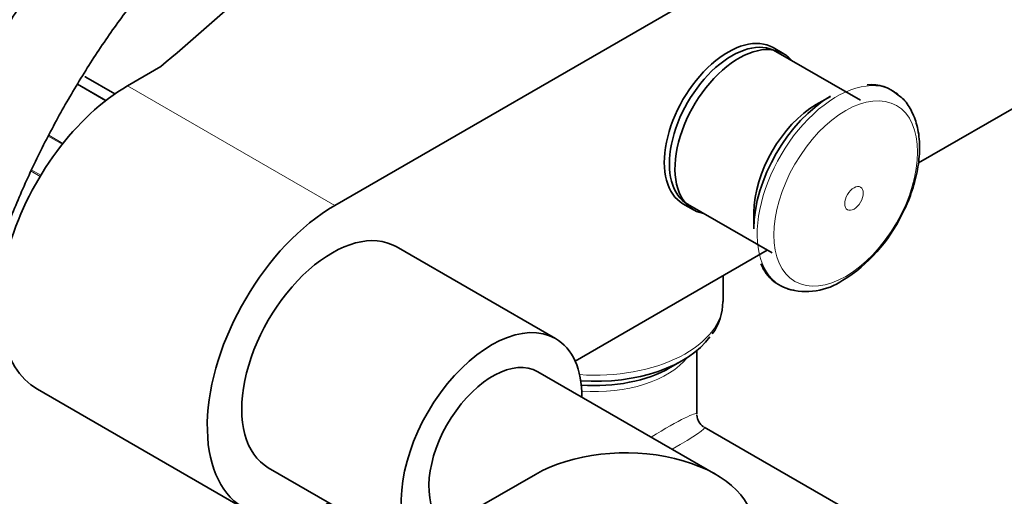
# Model space of a CAD drawing. Units: millimetres. Extents: x 0 to 2475, y 0 to 2755.
# Drawn here: x 1637 to 1768, y 810 to 873 of the extents above; entities that cross this region are included whole.
import ezdxf
from ezdxf import colors
from ezdxf.entities.mleader import LeaderData, LeaderLine
from ezdxf.math import Vec2, Vec3

# ---------------------------------------------------------------- set-up
doc = ezdxf.new("R2010")
doc.units = ezdxf.units.MM
doc.layers.add('DV6_Défaut', color=7, linetype='Continuous')
doc.layers.add('Défaut', color=7, linetype='Continuous')

# ---------------------------------------------------------------- blocks, each defined once
blk = doc.blocks.new('_DOT')
at = {"color": 0}
blk.add_line((0, 0), (-1, 0), dxfattribs=at)
at = {"color": 0, "const_width": 0.333}
blk.add_lwpolyline([(-0.1665, 0, 1), (0.1665, 0, 1)], format="xyb", close=True, dxfattribs=at)
blk = doc.blocks.new('SE5')
at = {"layer": 'DV6_Défaut', "color": 7, "linetype": 'Continuous', "lineweight": 35}
for p, q in [((1679.16, 848.69), (1783.81, 909.11)), ((1783.81, 869.91), (1756.81, 854.33)), ((1738.9, 868.88), (1737.48, 869.69)), ((1749.1, 862.7), (1737.85, 869.19)), ((1656.01, 867.17), (1651.58, 864.61)), ((1649.91, 863.55), (1646.05, 865.78)), ((1745.1, 863.2), (1743.22, 862.12)), ((1725.48, 848.91), (1726.9, 848.09)), ((1726.1, 848.84), (1737.35, 842.35)), ((1734.91, 847.73), (1734.91, 845.55)), ((1708.52, 830.95), (1687.3, 843.2)), ((1736.7, 842.72), (1711.12, 827.95)), ((1730.81, 835.89), (1730.81, 839.31)), ((1727.31, 820.89), (1727.31, 829.34)), ((1723.77, 827.08), (1725.41, 828.03)), ((1729.84, 812.87), (1706.16, 826.54)), ((1639.58, 824.23), (1667.16, 808.3)), ((1800.12, 777.7), (1728.31, 819.16)), ((1670.3, 813.75), (1687.84, 803.63)), ((1705.84, 812.87), (1696.28, 807.35))]:
    blk.add_line(p, q, dxfattribs=at)
at = {"layer": 'DV6_Défaut', "color": 7, "linetype": 'Continuous', "lineweight": 18}
for p, q in [((1648.64, 862.61), (1644.91, 864.77)), ((1644.96, 864.85), (1648.73, 862.68)), ((1649.91, 863.55), (1646.02, 865.79)), ((1651.58, 864.61), (1679.16, 848.69)), ((1642.89, 856.82), (1641.04, 857.89)), ((1641.11, 858.02), (1642.98, 856.94)), ((1639.94, 852.54), (1638.76, 853.23)), ((1638.83, 853.39), (1640.03, 852.7))]:
    blk.add_line(p, q, dxfattribs=at)
at = {"layer": 'DV6_Défaut', "color": 7, "linetype": 'Continuous', "lineweight": 35}
for centre, radius, start, end in [((1750.59, 859.66), 5.11, 46.3686, 96.6093), ((1735.88, 856.28), 20.67, 301.7916, 334.6175), ((1741.05, 842.9), 5.56, 200.8667, 262.0548), ((1741.86, 846.04), 8.82, 253.6462, 303.7741), ((1723.53, 835.84), 7.25, 323.8347, 0.1981), ((1729.31, 820.89), 2, 184.3375, 237.3119)]:
    blk.add_arc(centre, radius, start, end, dxfattribs=at)
for centre, major_axis, start_param, end_param in [((689.82, 1243.78), (1165.78, 0), -0.59384, -0.558518), ((1731.48, 859.3), (6, 10.39), 0, 3.141593), ((1731.98, 859.01), (5.87, 10.18), 0, 3.141593), ((1732.9, 858.48), (6, 10.39), 0, 3.346073), ((1732.9, 858.48), (6, 10.39), 6.078705, 6.283185), ((1645.8, 865.34), (-0.25, -0.433), 3.141593, 3.240964), ((1651.58, 845.01), (12, 20.78), 0.785398, 3.141593), ((1745.1, 851.44), (7.21, 12.48), 0.785398, 2.356194), ((1743.22, 852.52), (5.87, 10.18), 0.785398, 2.356194), ((1679.16, 829.09), (12, 20.78), 0.785398, 3.882589), ((1678.8, 828.48), (8.5, 14.72), 0, 3.141593), ((1700.02, 816.23), (8.5, 14.72), 0, 2.776981), ((1700.02, 816.23), (8.5, 14.72), 5.496057, 6.283185), ((1713.81, 834.73), (-16.41, 0), 1.453185, 2.75909), ((1700.16, 816.15), (6, 10.39), 0, 2.990206), ((1713.81, 832.83), (-14.09, 0), 1.438852, 2.356194), ((1717.84, 805.94), (16.97, 0), 0, 2.356194)]:
    blk.add_ellipse(centre, major_axis=major_axis, ratio=0.57735, start_param=start_param, end_param=end_param, dxfattribs=at)
at = {"layer": 'DV6_Défaut', "color": 7, "linetype": 'Continuous', "lineweight": 18}
for centre, major_axis, ratio, start_param, end_param in [((1745.94, 850.96), (7.49, 12.97), 0.57735, 0, 3.252304), ((1745.94, 850.96), (7.49, 12.97), 0.57735, 6.1847, 6.283185), ((1713.81, 835.89), (-17, 0), 0.57735, 1.447919, 3.141593), ((1713.81, 831.68), (-13.5, 0), 0.57735, 1.437999, 2.714766), ((1713.81, 811.94), (-13.49, -8.99), 0.05933, 3.102084, 4.089836), ((1713.81, 811.94), (-14.53, -7.19), 0.05933, 2.32209, 3.181102)]:
    blk.add_ellipse(centre, major_axis=major_axis, ratio=ratio, start_param=start_param, end_param=end_param, dxfattribs=at)
for centre, major_axis in [((1747.13, 850.27), (6.76, 11.71)), ((1748.24, 849.62), (0.87, 1.51))]:
    blk.add_ellipse(centre, major_axis=major_axis, ratio=0.57735, dxfattribs=at)
at = {"layer": 'DV6_Défaut', "color": 7, "linetype": 'Continuous', "lineweight": 35}
for points, knots in [([(1672.98, 910.54), (1671.98, 909.95), (1669.53, 908.49), (1665.13, 905.47), (1660.17, 901.56), (1655.29, 897.17), (1650.59, 892.41), (1646.08, 887.28), (1641.8, 881.83), (1637.77, 876.11), (1634.03, 870.15), (1630.59, 864), (1627.49, 857.71), (1624.75, 851.31), (1622.39, 844.85), (1620.43, 838.39), (1618.88, 831.95), (1617.77, 825.63), (1617.07, 819.32), (1616.98, 815.64), (1616.94, 813.49)], [0, 0, 0, 0, 0.030448, 0.087771, 0.145037, 0.202233, 0.259351, 0.316396, 0.373381, 0.430322, 0.487236, 0.544144, 0.601064, 0.658009, 0.715001, 0.77206, 0.829205, 0.886452, 0.943813, 1, 1, 1, 1]), ([(1628.94, 813.49), (1628.95, 814.47), (1628.99, 816.92), (1629.35, 821.55), (1630.17, 827.1), (1631.39, 832.86), (1633.02, 838.71), (1635.04, 844.62), (1637.43, 850.53), (1640.17, 856.39), (1643.25, 862.13), (1646.62, 867.71), (1650.26, 873.07), (1654.14, 878.17), (1658.21, 882.95), (1662.44, 887.38), (1666.8, 891.43), (1671.19, 895.01), (1675.36, 897.97), (1677.76, 899.42), (1678.98, 900.15)], [0, 0, 0, 0, 0.030066, 0.087619, 0.145279, 0.203046, 0.260923, 0.3189, 0.376958, 0.435077, 0.493236, 0.551409, 0.609572, 0.667694, 0.725753, 0.783725, 0.841587, 0.89932, 0.956912, 1, 1, 1, 1]), ([(1754.55, 847.42), (1754.79, 847.85), (1755.44, 849.06), (1756.26, 851.43), (1756.88, 854.2), (1757.03, 856.91), (1756.7, 859.34), (1755.91, 861.35), (1755, 862.74), (1754.32, 863.22), (1754.1, 863.37)], [0, 0, 0, 0, 0.067321, 0.218223, 0.369959, 0.523098, 0.677869, 0.816681, 0.94945, 1, 1, 1, 1])]:
    blk.add_open_spline(points, degree=3, knots=knots, dxfattribs=at)
for points in [[(1646.02, 865.79), (1645.98, 865.81), (1645.94, 865.83), (1645.9, 865.84)], [(1646.04, 865.76), (1645.96, 865.82), (1645.92, 865.84), (1645.9, 865.84)]]:
    blk.add_open_spline(points, degree=3, dxfattribs=at)

msp = doc.modelspace()

# ---------------------------------------------------------------- block references
at = {"layer": 'Défaut'}
msp.add_blockref('SE5', (0, 0), dxfattribs=at)

# ---------------------------------------------------------------- leaders
at = {"layer": 'Défaut', "color": 7, "linetype": 'Continuous', "lineweight": 18}
ml = msp.add_multileader_mtext('Standard', dxfattribs=at)
ml.set_content('{\\pxsm0.9;\\fSolid Edge ISO|b1||i0||c0|p34;\\W1.;17/09/2019\\P}', color=256)
ml.set_leader_properties()
ml.set_arrow_properties(name='DOT')
ml.build(insert=Vec2(0, 0))
ml.multileader.update_dxf_attribs({"leader_type": 0, "dogleg_length": 0, "arrow_head_size": 12})
ctx = ml.context
ctx.base_point, ctx.char_height, ctx.arrow_head_size, ctx.landing_gap_size = Vec3(2387.32, 2739.88), 12, 12, 4.2
notes = []
notes.append((ctx, [(0, (0, 0, 0), (0, 0), (1, 0), 1, [])]))
ctx.mtext.insert = Vec3(2389.32, 2746)
for ctx, leaders in notes:
    for number, flags, end, landing, length, lines in leaders:
        leader = LeaderData()
        leader.index, (leader.has_last_leader_line, leader.has_dogleg_vector, leader.attachment_direction) = number, flags
        leader.last_leader_point, leader.dogleg_vector, leader.dogleg_length = Vec3(end), Vec3(landing), length
        for number, points, colour, breaks in lines:
            line = LeaderLine()
            line.index, line.vertices, line.color, line.breaks = number, Vec3.list(points), colors.encode_raw_color(colour), breaks
            leader.lines.append(line)
        ctx.leaders.append(leader)

doc.saveas('drawing.dxf')
